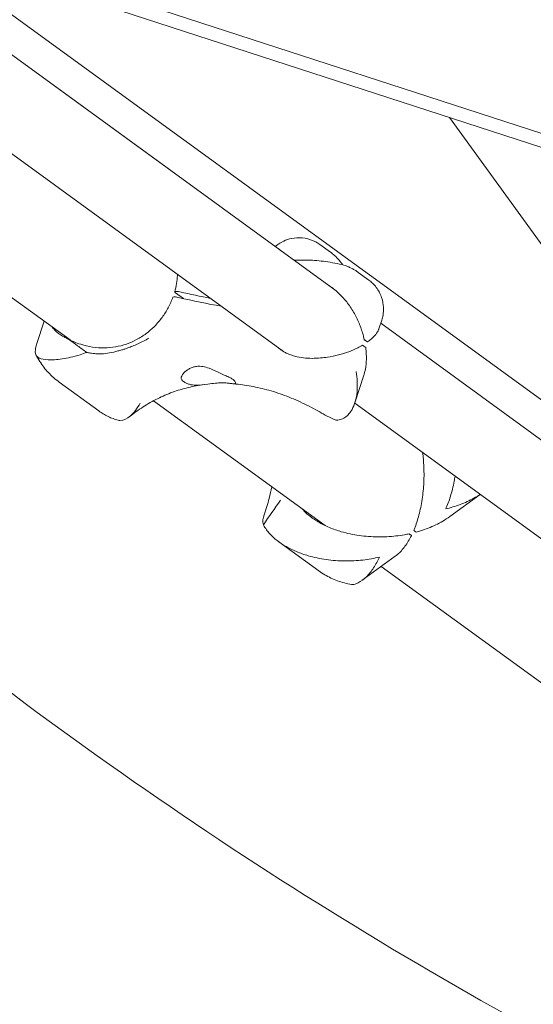
# Model space of a CAD drawing. Units: millimetres. Extents: x -10199 to 9161, y -11831 to 3364.
# Drawn here: x 4413 to 4586, y -1292 to -961 of the extents above; entities that cross this region are included whole.
import ezdxf

# ---------------------------------------------------------------- set-up
doc = ezdxf.new("R2010")
doc.units = ezdxf.units.MM
doc.layers.add('BEM', color=7, linetype='Continuous')

# ---------------------------------------------------------------- blocks, each defined once
blk = doc.blocks.new('A$C1f1d8add')
at = {"lineweight": 0}
for p, q in [((4364.73, -931.07), (4945.45, -1119.77)), ((4643.05, -1128.36), (4377.02, -935.07)), ((4362.48, -937.98), (4463.2, -1011.17)), ((4519.27, -1051.9), (4362.48, -937.99)), ((4861.46, -1087.77), (4461, -957.65)), ((4501.58, -1072.3), (4351.36, -963.16)), ((4678.5, -1160.36), (4557.39, -993.67)), ((4499.7, -1036.37), (4498.79, -1037.03)), ((4517.4, -1038.94), (4513.85, -1036.36)), ((4526.71, -1045.7), (4530.26, -1048.28)), ((4429.75, -1068.44), (4406.41, -1051.48)), ((4467.91, -1054.54), (4465.27, -1052.62)), ((4421.01, -1062.09), (4418.56, -1069.65)), ((4534.63, -1061.74), (4533.68, -1064.68)), ((4793.01, -1250.78), (4534.28, -1062.81)), ((4529.84, -1069.11), (4528.76, -1068.33)), ((4528.62, -1080.26), (4525.58, -1089.6)), ((4439.47, -1092.28), (4426.09, -1082.56)), ((4515.61, -1130.82), (4457.86, -1088.87)), ((4775.2, -1271.09), (4525.54, -1089.71)), ((4567.74, -1120.37), (4557.49, -1127.81)), ((4543.81, -1133.59), (4544.61, -1134.17)), ((4500.06, -1136.31), (4513.44, -1146.03)), ((4539.18, -1141.12), (4528.05, -1149.2)), ((4703.16, -1267.09), (4534.48, -1144.53))]:
    blk.add_line(p, q, dxfattribs=at)
for centre, major_axis, ratio, start_param, end_param in [((4434.37, -1025.75), (85.59, -27.81), 0.187577, -1.122733, -0.989555), ((4510.39, -1066.76), (-20.45, 6.64), 0.187577, -2.676738, -2.559247), ((4536.49, -1116.5), (12.64, -17.39), 0.187571, -0.567182, -0.480015)]:
    blk.add_ellipse(centre, major_axis=major_axis, ratio=ratio, start_param=start_param, end_param=end_param, dxfattribs=at)
at = {"lineweight": 0, "extrusion": (0, 0, -1)}
for centre, major_axis, ratio, start_param, end_param in [((4433.76, -1027.62), (-85.59, 27.81), 0.187577, -2.21045, -2.01886), ((4511, -1064.89), (20.45, -6.64), 0.187577, -0.582345, -0.464854), ((4534.9, -1117.65), (-12.64, 17.39), 0.187571, -2.661577, -2.57441)]:
    blk.add_ellipse(centre, major_axis=major_axis, ratio=ratio, start_param=start_param, end_param=end_param, dxfattribs=at)
at = {"lineweight": 0}
for points, knots in [([(4513.85, -1036.36), (4512.99, -1035.74), (4511.92, -1035.14), (4509.51, -1034.31), (4508.18, -1034.08), (4505.7, -1034.05), (4504.55, -1034.23), (4502.64, -1034.76), (4501.86, -1035.09), (4500.59, -1035.75), (4500.1, -1036.08), (4499.7, -1036.37)], [4.5348356, 4.5348356, 4.5348356, 4.5348356, 4.6661189, 4.6661189, 4.7974023, 4.7974023, 4.9286857, 4.9286857, 5.0599691, 5.0599691, 5.1912524, 5.1912524, 5.1912524, 5.1912524]), ([(4521.44, -1043.16), (4521.21, -1042.8), (4520.97, -1042.47), (4520.45, -1041.8), (4520.17, -1041.46), (4519.6, -1040.84), (4519.32, -1040.56), (4518.76, -1040.03), (4518.48, -1039.79), (4517.94, -1039.34), (4517.67, -1039.13), (4517.4, -1038.94)], [11.215737, 11.215737, 11.215737, 11.215737, 11.498913, 11.498913, 11.841618, 11.841618, 12.184323, 12.184323, 12.527028, 12.527028, 12.869733, 12.869733, 12.869733, 12.869733]), ([(4506.38, -1041.62), (4507.34, -1041.57), (4508.26, -1041.56), (4510.13, -1041.59), (4511.09, -1041.64), (4513.03, -1041.78), (4514.01, -1041.88), (4516.03, -1042.12), (4517.05, -1042.27), (4519.1, -1042.63), (4520.14, -1042.84), (4521.18, -1043.1)], [-24.26146, -24.26146, -24.26146, -24.26146, -21.816671, -21.816671, -19.371882, -19.371882, -16.927093, -16.927093, -14.482304, -14.482304, -12.037514, -12.037514, -12.037514, -12.037514]), ([(4521.18, -1043.1), (4521.7, -1043.23), (4522.17, -1043.37), (4523.05, -1043.68), (4523.46, -1043.85), (4524.22, -1044.2), (4524.58, -1044.38), (4525.26, -1044.75), (4525.57, -1044.94), (4526.17, -1045.32), (4526.45, -1045.51), (4526.71, -1045.7)], [11.156208, 11.156208, 11.156208, 11.156208, 11.498919, 11.498919, 11.841631, 11.841631, 12.184342, 12.184342, 12.527053, 12.527053, 12.869765, 12.869765, 12.869765, 12.869765]), ([(4465.91, -1046.38), (4465.9, -1046.5), (4465.9, -1046.62), (4465.8, -1048.55), (4465.49, -1050.41), (4464.97, -1052.23)], [49.605418, 49.605418, 49.605418, 49.605418, 50.02611, 50.02611, 56.447471, 56.447471, 56.447471, 56.447471]), ([(4530.26, -1048.28), (4531.12, -1048.9), (4532.02, -1049.74), (4533.56, -1051.77), (4534.18, -1052.97), (4534.98, -1055.32), (4535.16, -1056.47), (4535.26, -1058.45), (4535.18, -1059.29), (4534.94, -1060.7), (4534.79, -1061.27), (4534.63, -1061.74)], [4.5348039, 4.5348039, 4.5348039, 4.5348039, 4.6660956, 4.6660956, 4.7973873, 4.7973873, 4.928679, 4.928679, 5.0599707, 5.0599707, 5.1912624, 5.1912624, 5.1912624, 5.1912624]), ([(4465.27, -1052.62), (4465.16, -1052.55), (4465.09, -1052.48), (4464.99, -1052.36), (4464.96, -1052.3), (4464.97, -1052.18), (4465.05, -1052.13), (4465.34, -1052.08), (4465.56, -1052.08), (4466.09, -1052.14), (4466.4, -1052.2), (4466.75, -1052.27)], [-4.953351, -4.953351, -4.953351, -4.953351, -4.23623, -4.23623, -3.519072, -3.519072, -2.346706, -2.346706, -1.173482, -1.173482, 0, 0, 0, 0]), ([(4517.05, -1050.29), (4517.39, -1050.5), (4517.73, -1050.72), (4519.09, -1051.7), (4520.04, -1052.54), (4520.92, -1053.44)], [14.536958, 14.536958, 14.536958, 14.536958, 15.749389, 15.749389, 19.562374, 19.562374, 19.562374, 19.562374]), ([(4464.36, -1054.1), (4463.93, -1055.29), (4463.4, -1056.46), (4462.19, -1058.72), (4461.51, -1059.8), (4459.98, -1061.87), (4459.14, -1062.85), (4457.34, -1064.68), (4456.38, -1065.52), (4454.35, -1067.03), (4453.28, -1067.72), (4451.05, -1068.91), (4449.89, -1069.41), (4447.53, -1070.22), (4446.31, -1070.53), (4443.82, -1070.96), (4442.54, -1071.07), (4439.97, -1071.1), (4438.66, -1071), (4436.01, -1070.6), (4434.68, -1070.29), (4431.74, -1069.36), (4430.14, -1068.68), (4428.62, -1067.87)], [4.098258, 4.098258, 4.098258, 4.098258, 8.360596, 8.360596, 12.62541, 12.62541, 16.89079, 16.89079, 21.139469, 21.139469, 25.404898, 25.404898, 29.647044, 29.647044, 33.940649, 33.940649, 38.281409, 38.281409, 42.742632, 42.742632, 47.363868, 47.363868, 53.112553, 53.112553, 53.112553, 53.112553]), ([(4466.14, -1054.14), (4465.93, -1054.09), (4465.73, -1054.05), (4465.36, -1053.99), (4465.19, -1053.97), (4464.8, -1053.95), (4464.62, -1053.96), (4464.43, -1054.02), (4464.38, -1054.05), (4464.36, -1054.1)], [-4.953226, -4.953226, -4.953226, -4.953226, -4.233973, -4.233973, -3.514742, -3.514742, -2.342389, -2.342389, -1.595341, -1.595341, -1.595341, -1.595341]), ([(4520.92, -1053.44), (4521.5, -1054.03), (4522.04, -1054.64), (4523.38, -1056.3), (4524.18, -1057.44), (4525.61, -1059.82), (4526.25, -1061.06), (4527.34, -1063.57), (4527.8, -1064.83), (4528.4, -1066.84), (4528.6, -1067.59), (4528.76, -1068.33)], [78.206785, 78.206785, 78.206785, 78.206785, 80.604447, 80.604447, 84.781989, 84.781989, 88.959532, 88.959532, 93.137075, 93.137075, 95.728147, 95.728147, 95.728147, 95.728147]), ([(4428.31, -1067.71), (4427.92, -1067.52), (4427.54, -1067.32), (4426.73, -1066.84), (4426.31, -1066.56), (4425.53, -1065.97), (4425.17, -1065.66), (4424.43, -1064.94), (4424.07, -1064.52), (4423.76, -1064.09)], [111.289426, 111.289426, 111.289426, 111.289426, 112.907217, 112.907217, 114.961651, 114.961651, 117.016085, 117.016085, 119.620397, 119.620397, 119.620397, 119.620397]), ([(4529.84, -1069.11), (4530.27, -1068.81), (4530.67, -1068.49), (4531.66, -1067.64), (4532.19, -1067.09), (4533.05, -1066.01), (4533.38, -1065.46), (4533.62, -1064.86), (4533.65, -1064.77), (4533.68, -1064.68)], [1.586471, 1.586471, 1.586471, 1.586471, 4.177543, 4.177543, 8.355086, 8.355086, 12.532628, 12.532628, 13.223954, 13.223954, 13.223954, 13.223954]), ([(4428.31, -1067.71), (4428.67, -1067.89), (4429.04, -1068.1), (4430.29, -1068.88), (4431.26, -1069.59), (4433.3, -1071.1), (4434.33, -1071.86), (4435.41, -1072.59)], [0, 0, 0, 0, 1.542658, 1.542658, 5.33689, 5.33689, 8.824522, 8.824522, 8.824522, 8.824522]), ([(4443.02, -1072.77), (4443.98, -1072.59), (4444.93, -1072.38), (4446.31, -1072.02), (4446.74, -1071.9), (4447.5, -1071.68), (4447.83, -1071.58), (4448.5, -1071.36), (4448.84, -1071.24), (4449.72, -1070.93), (4450.25, -1070.73), (4451.39, -1070.27), (4451.99, -1070.01), (4453.83, -1069.16), (4455.04, -1068.53), (4456.23, -1067.85), (4456.24, -1067.84), (4456.24, -1067.84)], [0, 0, 0, 0, 2.954911, 2.954911, 4.307942, 4.307942, 5.34818, 5.34818, 6.455789, 6.455789, 8.174789, 8.174789, 10.169316, 10.169316, 14.329487, 14.329487, 14.345309, 14.345309, 14.345309, 14.345309]), ([(4435.41, -1072.59), (4434.65, -1072.89), (4433.89, -1073.16), (4432.07, -1073.74), (4431.01, -1074.02), (4428.04, -1074.7), (4426.2, -1074.97), (4423.04, -1075.17), (4421.73, -1075.13), (4419.7, -1074.72), (4418.98, -1074.38), (4418.14, -1073.33), (4418.01, -1072.65), (4418.1, -1071.76)], [0.919654, 0.919654, 0.919654, 0.919654, 3.349178, 3.349178, 6.721533, 6.721533, 12.918524, 12.918524, 18.61, 18.61, 24.054128, 24.054128, 29.313305, 29.313305, 29.313305, 29.313305]), ([(4418.1, -1071.76), (4418.12, -1071.57), (4418.14, -1071.39), (4418.26, -1070.69), (4418.39, -1070.17), (4418.56, -1069.65)], [130.244612, 130.244612, 130.244612, 130.244612, 131.28684, 131.28684, 134.17029, 134.17029, 134.17029, 134.17029]), ([(4514.08, -1074.48), (4512.21, -1074.63), (4510.26, -1074.68), (4507.36, -1074.35), (4506.44, -1074.18), (4505.16, -1073.84), (4504.77, -1073.72), (4504.13, -1073.5), (4503.86, -1073.41), (4503.33, -1073.19), (4503.07, -1073.08), (4502.43, -1072.78), (4502.05, -1072.58), (4501.29, -1072.13), (4500.91, -1071.88), (4500.28, -1071.41), (4500.03, -1071.21), (4499.79, -1071)], [0, 0, 0, 0, 5.963752, 5.963752, 8.773433, 8.773433, 9.994959, 9.994959, 10.860461, 10.860461, 11.753859, 11.753859, 13.068134, 13.068134, 14.542907, 14.542907, 15.58307, 15.58307, 15.58307, 15.58307]), ([(4528.16, -1070.2), (4527.66, -1070.49), (4527.12, -1070.79), (4525.63, -1071.53), (4524.61, -1071.97), (4522.44, -1072.78), (4521.28, -1073.15), (4518.87, -1073.78), (4517.62, -1074.03), (4515.64, -1074.33), (4514.88, -1074.42), (4514.08, -1074.48)], [1.586471, 1.586471, 1.586471, 1.586471, 4.177543, 4.177543, 8.355086, 8.355086, 12.532628, 12.532628, 16.710171, 16.710171, 19.107833, 19.107833, 19.107833, 19.107833]), ([(4528.62, -1080.26), (4528.67, -1080.1), (4528.72, -1079.94), (4529.04, -1078.8), (4529.24, -1077.73), (4529.46, -1075.5), (4529.49, -1074.33), (4529.39, -1072.43), (4529.32, -1071.7), (4529.23, -1070.98)], [84.090664, 84.090664, 84.090664, 84.090664, 84.781989, 84.781989, 88.959532, 88.959532, 93.137075, 93.137075, 95.728147, 95.728147, 95.728147, 95.728147]), ([(4426.09, -1082.56), (4425.45, -1082.09), (4424.83, -1081.6), (4423.63, -1080.55), (4423.06, -1080), (4421.97, -1078.84), (4421.45, -1078.24), (4420.46, -1076.98), (4419.99, -1076.32), (4419.11, -1074.94), (4418.71, -1074.23), (4418.33, -1073.5)], [93.163515, 93.163515, 93.163515, 93.163515, 94.4513, 94.4513, 95.739085, 95.739085, 97.02687, 97.02687, 98.314655, 98.314655, 99.60244, 99.60244, 99.60244, 99.60244]), ([(4435.41, -1072.59), (4435.49, -1072.61), (4435.58, -1072.63), (4436.12, -1072.75), (4436.58, -1072.84), (4437.35, -1072.95), (4437.67, -1072.99), (4438.31, -1073.05), (4438.63, -1073.07), (4439.41, -1073.1), (4439.88, -1073.1), (4441.25, -1073.04), (4442.14, -1072.94), (4443.02, -1072.77)], [13.007022, 13.007022, 13.007022, 13.007022, 13.285166, 13.285166, 14.688093, 14.688093, 15.656312, 15.656312, 16.627467, 16.627467, 18.048777, 18.048777, 20.76215, 20.76215, 20.76215, 20.76215]), ([(4467.17, -1081.34), (4467.14, -1081.11), (4467.19, -1080.85), (4467.48, -1080.22), (4467.73, -1079.85), (4468.49, -1079.03), (4469.06, -1078.58), (4470.07, -1078), (4470.46, -1077.82), (4471.22, -1077.55), (4471.58, -1077.45), (4472.21, -1077.34), (4472.46, -1077.3), (4472.96, -1077.27), (4473.21, -1077.26), (4473.79, -1077.28), (4474.12, -1077.32), (4475.15, -1077.48), (4475.84, -1077.67), (4477.58, -1078.29), (4478.6, -1078.78), (4480.54, -1079.72), (4481.45, -1080.17), (4482.28, -1080.51)], [-22.023474, -22.023474, -22.023474, -22.023474, -20.032634, -20.032634, -17.721256, -17.721256, -14.696199, -14.696199, -13.070475, -13.070475, -11.70345, -11.70345, -10.820015, -10.820015, -9.991888, -9.991888, -8.907479, -8.907479, -6.666135, -6.666135, -3.304422, -3.304422, 0, 0, 0, 0]), ([(4469.92, -1083.34), (4469.53, -1083.21), (4469.18, -1083.08), (4468.51, -1082.78), (4468.21, -1082.6), (4467.73, -1082.25), (4467.53, -1082.07), (4467.27, -1081.7), (4467.2, -1081.52), (4467.17, -1081.34)], [24.319754, 24.319754, 24.319754, 24.319754, 25.816904, 25.816904, 27.513625, 27.513625, 29.210347, 29.210347, 30.707497, 30.707497, 30.707497, 30.707497]), ([(4482.28, -1080.51), (4482.36, -1080.54), (4482.44, -1080.58), (4482.96, -1080.79), (4483.36, -1080.98), (4484.05, -1081.36), (4484.35, -1081.54), (4484.59, -1081.72), (4484.83, -1081.89), (4485.03, -1082.07), (4485.32, -1082.41), (4485.42, -1082.58), (4485.45, -1082.76), (4485.46, -1082.79), (4485.46, -1082.82)], [51.333243, 51.333243, 51.333243, 51.333243, 51.641987, 51.641987, 53.334619, 53.334619, 55.027251, 55.027251, 55.027251, 56.725673, 56.725673, 58.424094, 58.424094, 58.722052, 58.722052, 58.722052, 58.722052]), ([(4519.16, -1095.39), (4519.66, -1095.4), (4520.16, -1095.34), (4521.2, -1095.06), (4521.74, -1094.81), (4522.74, -1094.15), (4523.19, -1093.75), (4523.99, -1092.82), (4524.34, -1092.31), (4525.08, -1091), (4525.44, -1090.1), (4526.01, -1088.14), (4526.21, -1087.07), (4526.43, -1084.84), (4526.45, -1083.68), (4526.33, -1081.33), (4526.2, -1080.15), (4525.99, -1079.01)], [69.730751, 69.730751, 69.730751, 69.730751, 72.110042, 72.110042, 74.94151, 74.94151, 77.772978, 77.772978, 80.604447, 80.604447, 84.781989, 84.781989, 88.959532, 88.959532, 93.137075, 93.137075, 97.314618, 97.314618, 97.314618, 97.314618]), ([(4449.72, -1094.2), (4451.22, -1093.03), (4452.77, -1091.93), (4455.93, -1089.92), (4457.54, -1089), (4460.84, -1087.36), (4462.52, -1086.64), (4465.94, -1085.38), (4467.69, -1084.85), (4471.28, -1083.98), (4473.11, -1083.65), (4474.97, -1083.42)], [19.604061, 19.604061, 19.604061, 19.604061, 27.387476, 27.387476, 35.170892, 35.170892, 42.954308, 42.954308, 50.737723, 50.737723, 58.521139, 58.521139, 58.521139, 58.521139]), ([(4485.46, -1082.82), (4485.47, -1082.96), (4485.44, -1083.05), (4485.29, -1083.19), (4485.17, -1083.22), (4484.72, -1083.21), (4484.32, -1083.14), (4483.46, -1083), (4483.06, -1082.95), (4482.37, -1082.88), (4482.1, -1082.86), (4481.56, -1082.84), (4481.3, -1082.83), (4480.82, -1082.83), (4480.62, -1082.83), (4480.19, -1082.85), (4479.97, -1082.86), (4479.41, -1082.89), (4479.07, -1082.92), (4477.87, -1083.04), (4476.99, -1083.16), (4474.77, -1083.46), (4473.4, -1083.63), (4471.35, -1083.63), (4470.58, -1083.55), (4469.92, -1083.34)], [-21.832623, -21.832623, -21.832623, -21.832623, -20.208665, -20.208665, -18.436072, -18.436072, -15.62689, -15.62689, -13.812302, -13.812302, -12.776572, -12.776572, -11.844755, -11.844755, -11.164123, -11.164123, -10.456341, -10.456341, -9.394888, -9.394888, -6.783039, -6.783039, -2.691624, -2.691624, 0, 0, 0, 0]), ([(4484.85, -1083.21), (4486.78, -1083.35), (4488.74, -1083.6), (4492.69, -1084.32), (4494.67, -1084.78), (4498.66, -1085.91), (4500.68, -1086.59), (4504.7, -1088.13), (4506.72, -1089.01), (4510.71, -1090.94), (4512.69, -1091.99), (4514.64, -1093.12)], [71.894633, 71.894633, 71.894633, 71.894633, 79.519109, 79.519109, 87.143585, 87.143585, 94.768062, 94.768062, 102.392538, 102.392538, 110.017014, 110.017014, 110.017014, 110.017014]), ([(4453.37, -1089.62), (4453.37, -1089.62), (4453.37, -1089.62), (4452.31, -1091.45), (4451.2, -1092.96), (4448.98, -1094.83), (4447.87, -1095.41), (4446.57, -1095.51)], [-0.008911, -0.008911, -0.008911, -0.008911, 0, 0, 11.450308, 11.450308, 20.456079, 20.456079, 20.456079, 20.456079]), ([(4439.47, -1092.28), (4439.94, -1092.62), (4440.42, -1092.94), (4441.46, -1093.58), (4442.02, -1093.9), (4443.15, -1094.44), (4443.71, -1094.68), (4444.27, -1094.88)], [34.78064, 34.78064, 34.78064, 34.78064, 36.524014, 36.524014, 38.578448, 38.578448, 40.632882, 40.632882, 40.632882, 40.632882]), ([(4444.27, -1094.88), (4444.82, -1095.08), (4445.39, -1095.25), (4446.15, -1095.43), (4446.36, -1095.47), (4446.57, -1095.51)], [40.632882, 40.632882, 40.632882, 40.632882, 42.704108, 42.704108, 43.474143, 43.474143, 43.474143, 43.474143]), ([(4519.16, -1095.39), (4517.24, -1094.57), (4515.35, -1093.59), (4513.56, -1092.48), (4513.56, -1092.48), (4513.56, -1092.47)], [1.347205, 1.347205, 1.347205, 1.347205, 8.479211, 8.479211, 8.488481, 8.488481, 8.488481, 8.488481]), ([(4300.6, -1097.42), (4321.11, -1115.8), (4341.94, -1133.53), (4404.95, -1184.48), (4448.04, -1215.8), (4536.5, -1273.17), (4581.87, -1299.24), (4658.95, -1338.06), (4690.09, -1352.33), (4721.64, -1365.41)], [4.4919287, 4.4919287, 4.4919287, 4.4919287, 4.5207047, 4.5207047, 4.5777216, 4.5777216, 4.6347386, 4.6347386, 4.6724266, 4.6724266, 4.6724266, 4.6724266]), ([(4548.38, -1106.3), (4548.48, -1107.04), (4548.56, -1107.78), (4548.76, -1109.94), (4548.82, -1111.34), (4548.88, -1114.6), (4548.81, -1116.56), (4548.48, -1120.38), (4548.23, -1122.25), (4547.54, -1125.81), (4547.12, -1127.49), (4546.39, -1129.83), (4546.13, -1130.58), (4545.71, -1131.69), (4545.55, -1132.07), (4545.4, -1132.44)], [119.011949, 119.011949, 119.011949, 119.011949, 121.12862, 121.12862, 125.237487, 125.237487, 131.28684, 131.28684, 137.336193, 137.336193, 143.385546, 143.385546, 146.410222, 146.410222, 148.076881, 148.076881, 148.076881, 148.076881]), ([(4559.31, -1114.24), (4559.22, -1114.82), (4559.12, -1115.38), (4558.67, -1117.72), (4558.24, -1119.41), (4557.51, -1121.75), (4557.25, -1122.5), (4556.71, -1123.92), (4556.43, -1124.6), (4556.14, -1125.24)], [135.460207, 135.460207, 135.460207, 135.460207, 137.365072, 137.365072, 143.414424, 143.414424, 146.439101, 146.439101, 149.463777, 149.463777, 149.463777, 149.463777]), ([(4495.07, -1127.16), (4495.72, -1125.36), (4496.29, -1123.55), (4497.1, -1120.41), (4497.39, -1119.09), (4497.62, -1117.76)], [19.604156, 19.604156, 19.604156, 19.604156, 27.387531, 27.387531, 33.076107, 33.076107, 33.076107, 33.076107]), ([(4556.14, -1125.24), (4556.95, -1125.04), (4557.77, -1124.82), (4559.4, -1124.32), (4560.21, -1124.05), (4562.61, -1123.14), (4564.17, -1122.43), (4566.36, -1121.22), (4567.05, -1120.8), (4567.72, -1120.35)], [0, 0, 0, 0, 2.798937, 2.798937, 5.597873, 5.597873, 11.195746, 11.195746, 13.951394, 13.951394, 13.951394, 13.951394]), ([(4494.8, -1130.56), (4496.68, -1127.77), (4498.64, -1124.99), (4500.62, -1122.31), (4500.62, -1122.31), (4500.62, -1122.3)], [0.000954, 0.000954, 0.000954, 0.000954, 10.126701, 10.126701, 10.139108, 10.139108, 10.139108, 10.139108]), ([(4543.81, -1133.59), (4543.31, -1133.7), (4542.8, -1133.8), (4541.35, -1134.06), (4540.38, -1134.2), (4537.43, -1134.54), (4535.38, -1134.65), (4531.23, -1134.6), (4529.13, -1134.44), (4525, -1133.86), (4522.97, -1133.43), (4519.72, -1132.48), (4518.37, -1132.02), (4515.71, -1130.91), (4514.41, -1130.26), (4512.59, -1129.18), (4512, -1128.8), (4510.88, -1128.01), (4510.34, -1127.59), (4509.33, -1126.74), (4508.86, -1126.3), (4508.2, -1125.61), (4507.98, -1125.37), (4507.77, -1125.13)], [1.358018, 1.358018, 1.358018, 1.358018, 3.024676, 3.024676, 6.049353, 6.049353, 12.098706, 12.098706, 18.148059, 18.148059, 24.197412, 24.197412, 28.306279, 28.306279, 32.415147, 32.415147, 34.46958, 34.46958, 36.524014, 36.524014, 38.578448, 38.578448, 39.652821, 39.652821, 39.652821, 39.652821]), ([(4546.2, -1133.02), (4546.68, -1132.89), (4547.17, -1132.75), (4548.53, -1132.32), (4549.4, -1132.02), (4551.97, -1131.02), (4553.63, -1130.23), (4555.98, -1128.85), (4556.76, -1128.35), (4557.49, -1127.81)], [1.358018, 1.358018, 1.358018, 1.358018, 3.024676, 3.024676, 6.049353, 6.049353, 12.098706, 12.098706, 15.26458, 15.26458, 15.26458, 15.26458]), ([(4496.11, -1132.55), (4495.74, -1132.08), (4495.41, -1131.6), (4495.01, -1130.92), (4494.9, -1130.74), (4494.8, -1130.56)], [40.632882, 40.632882, 40.632882, 40.632882, 42.704108, 42.704108, 43.474143, 43.474143, 43.474143, 43.474143]), ([(4533.89, -1141.4), (4533.01, -1141.62), (4532.1, -1141.81), (4530.22, -1142.14), (4529.26, -1142.28), (4526.3, -1142.62), (4524.25, -1142.73), (4520.1, -1142.68), (4518, -1142.53), (4513.87, -1141.94), (4511.84, -1141.51), (4508.59, -1140.57), (4507.24, -1140.1), (4504.59, -1138.99), (4503.29, -1138.35), (4501.46, -1137.27), (4500.88, -1136.89), (4499.75, -1136.09), (4499.22, -1135.68), (4498.21, -1134.82), (4497.74, -1134.38), (4496.87, -1133.48), (4496.47, -1133.02), (4496.11, -1132.55)], [0, 0, 0, 0, 3.024676, 3.024676, 6.049353, 6.049353, 12.098706, 12.098706, 18.148059, 18.148059, 24.197412, 24.197412, 28.306279, 28.306279, 32.415147, 32.415147, 34.46958, 34.46958, 36.524014, 36.524014, 38.578448, 38.578448, 40.632882, 40.632882, 40.632882, 40.632882]), ([(4539.18, -1141.12), (4539.66, -1140.77), (4540.14, -1140.37), (4541.47, -1139.07), (4542.28, -1138.06), (4543.39, -1136.39), (4543.74, -1135.8), (4544.26, -1134.86), (4544.44, -1134.52), (4544.61, -1134.17)], [134.166651, 134.166651, 134.166651, 134.166651, 137.332526, 137.332526, 143.381879, 143.381879, 146.406555, 146.406555, 148.073214, 148.073214, 148.073214, 148.073214]), ([(4526.18, -1150.29), (4526.35, -1150.21), (4526.52, -1150.13), (4527.66, -1149.55), (4528.59, -1148.85), (4530.34, -1147.15), (4531.16, -1146.15), (4532.27, -1144.47), (4532.62, -1143.88), (4533.28, -1142.67), (4533.59, -1142.04), (4533.89, -1141.4)], [130.244612, 130.244612, 130.244612, 130.244612, 131.28684, 131.28684, 137.336193, 137.336193, 143.385546, 143.385546, 146.410222, 146.410222, 149.434899, 149.434899, 149.434899, 149.434899]), ([(4513.44, -1146.03), (4514.08, -1146.49), (4514.75, -1146.93), (4516.11, -1147.74), (4516.82, -1148.12), (4518.25, -1148.8), (4518.98, -1149.11), (4520.49, -1149.66), (4521.26, -1149.9), (4522.84, -1150.31), (4523.64, -1150.48), (4524.46, -1150.61)], [93.163384, 93.163384, 93.163384, 93.163384, 94.451193, 94.451193, 95.739002, 95.739002, 97.02681, 97.02681, 98.314619, 98.314619, 99.602427, 99.602427, 99.602427, 99.602427])]:
    blk.add_open_spline(points, degree=3, knots=knots, dxfattribs=at)
for points in [[(4499.91, -1037.83), (4500.23, -1037.99), (4500.55, -1038.22), (4500.86, -1038.53)], [(4505.17, -1041.66), (4505.58, -1041.66), (4505.98, -1041.64), (4506.38, -1041.62)], [(4495.07, -1127.16), (4494.67, -1128.25), (4494.52, -1129.39), (4494.8, -1130.56)], [(4524.46, -1150.61), (4524.97, -1150.69), (4525.54, -1150.57), (4526.18, -1150.29)]]:
    blk.add_open_spline(points, degree=3, dxfattribs=at)

msp = doc.modelspace()

# ---------------------------------------------------------------- block references
at = {"layer": 'BEM'}
msp.add_blockref('A$C1f1d8add', (0, 0), dxfattribs=at)

doc.saveas('drawing.dxf')
